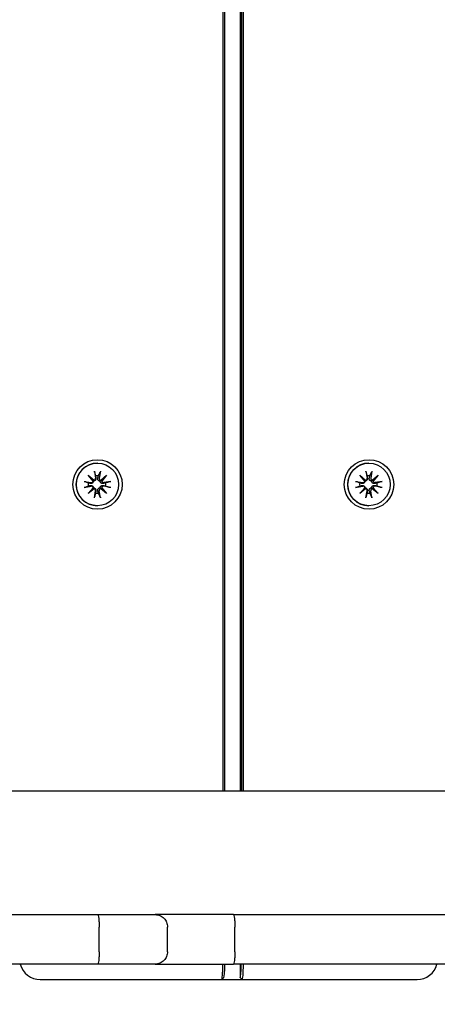
# Model space of a CAD drawing. Units: millimetres. Extents: x 6257 to 39167, y 465 to 27898.
# Drawn here: x 21672 to 21773, y 6626 to 6864 of the extents above; entities that cross this region are included whole.
import ezdxf

# ---------------------------------------------------------------- set-up
doc = ezdxf.new("R2010")
doc.units = ezdxf.units.MM
doc.layers.add('Widoczne (ISO)', color=255, linetype='Continuous')
doc.layers.add('wymiary 100 strefy', color=5, linetype='Continuous')
doc.styles.get("Standard").update_dxf_attribs({"font": 'arial.ttf'})
doc.dimstyles.new('FK_rzuty 100_STREFY', dxfattribs={"dimscale": 100, "dimtxt": 4, "dimasz": 2.5, "dimexe": 1.25, "dimexo": 0.625, "dimgap": 1, "dimtad": 1, "dimdec": 1, "dimlfac": 0.001, "dimrnd": 0.01, "dimzin": 1, "dimdsep": 46, "dimtxsty": 'Standard', "dimblk": 'OBLIQUE', "dimcen": 2.5, "dimadec": 0, "dimazin": 0, "dimtfac": 1, "dimtdec": 1, "dimtmove": 0, "dimatfit": 3, "dimfxl": 1, "dimarcsym": 0})

# ---------------------------------------------------------------- blocks, each defined once
blk = doc.blocks.new('_Oblique')
at = {"color": 0, "linetype": 'ByBlock', "lineweight": -2}
blk.add_line((-0.5, -0.5), (0.5, 0.5), dxfattribs=at)
blk = doc.blocks.new('*D6')
at = {"layer": 'Defpoints', "color": 0, "transparency": 16777216}
for p in [(20075.65, 13879.76), (22570.65, 3637.76), (29345.76, 3637.76)]:
    blk.add_point(p, dxfattribs=at)
at = {"layer": 'wymiary 100 strefy', "color": 0, "lineweight": -2, "transparency": 16777216}
for p, q in [((20138.15, 13879.76), (29470.76, 13879.76)), ((29345.76, 13879.76), (29345.76, 3637.76)), ((22633.15, 3637.76), (29470.76, 3637.76))]:
    blk.add_line(p, q, dxfattribs=at)
at = {"layer": 'wymiary 100 strefy', "color": 0, "lineweight": -2, "transparency": 16777216, "xscale": 200, "yscale": 200, "zscale": 200}
for p, rotation in [((29345.76, 13879.76), 90), ((29345.76, 3637.76), 270)]:
    blk.add_blockref('_Oblique', p, dxfattribs=dict(at, rotation=rotation))
at = {"layer": 'wymiary 100 strefy', "color": 0, "transparency": 16777216, "insert": (29092.59, 8758.76), "char_height": 300, "attachment_point": 5, "rotation": 90}
blk.add_mtext('10.20 m', dxfattribs=at)
blk = doc.blocks.new('*D7')
at = {"layer": 'Defpoints', "color": 0, "transparency": 16777216}
for p in [(14690.65, 8516.67), (28185.65, 7128.17), (28185.65, 2450.79)]:
    blk.add_point(p, dxfattribs=at)
at = {"layer": 'wymiary 100 strefy', "color": 0, "lineweight": -2, "transparency": 16777216}
for p, q in [((14690.65, 8454.17), (14690.65, 2325.79)), ((28185.65, 7065.67), (28185.65, 2325.79)), ((14690.65, 2450.79), (28185.65, 2450.79))]:
    blk.add_line(p, q, dxfattribs=at)
at = {"layer": 'wymiary 100 strefy', "color": 0, "lineweight": -2, "transparency": 16777216, "xscale": 200, "yscale": 200, "zscale": 200, "rotation": 180}
blk.add_blockref('_Oblique', (14690.65, 2450.79), dxfattribs=at)
at = {"layer": 'wymiary 100 strefy', "color": 0, "lineweight": -2, "transparency": 16777216, "xscale": 200, "yscale": 200, "zscale": 200}
blk.add_blockref('_Oblique', (28185.65, 2450.79), dxfattribs=at)
at = {"layer": 'wymiary 100 strefy', "color": 0, "transparency": 16777216, "insert": (21438.15, 2704.06), "char_height": 300, "attachment_point": 5}
blk.add_mtext('13.50 m', dxfattribs=at)

msp = doc.modelspace()

# ---------------------------------------------------------------- linework, layer by layer
at = {"layer": 'Widoczne (ISO)'}
for p, q in [((21721.352, 7568.643), (21721.352, 6677.41)), ((21721.819, 6677.41), (21721.819, 7568.643)), ((21725.523, 7568.643), (21725.523, 6677.41)), ((21725.811, 7568.643), (21725.811, 6677.41)), ((21726.342, 6677.41), (21726.342, 7568.643)), ((21690.898, 6756.824), (21690.86, 6756.824)), ((21756.763, 6756.824), (21756.725, 6756.824)), ((21690.16, 6754.917), (21690.454, 6753.185)), ((21691.636, 6754.917), (21691.342, 6753.185)), ((21756.025, 6754.917), (21756.32, 6753.185)), ((21757.501, 6754.917), (21757.207, 6753.185)), ((21687.662, 6752.414), (21689.39, 6752.119)), ((21688.675, 6753.902), (21690.098, 6752.704)), ((21688.675, 6753.902), (21689.833, 6752.726)), ((21689.871, 6752.476), (21688.675, 6753.902)), ((21691.699, 6752.704), (21693.121, 6753.902)), ((21693.121, 6753.902), (21691.925, 6752.476)), ((21693.121, 6753.902), (21691.931, 6752.726)), ((21694.134, 6752.414), (21692.406, 6752.119)), ((21753.528, 6752.414), (21755.256, 6752.119)), ((21754.541, 6753.902), (21755.963, 6752.704)), ((21754.541, 6753.902), (21755.698, 6752.726)), ((21755.736, 6752.476), (21754.541, 6753.902)), ((21757.564, 6752.704), (21758.986, 6753.902)), ((21758.986, 6753.902), (21757.791, 6752.476)), ((21758.986, 6753.902), (21757.797, 6752.726)), ((21759.999, 6752.414), (21758.271, 6752.119)), ((21687.662, 6750.935), (21689.39, 6751.23)), ((21688.675, 6749.447), (21689.871, 6750.872)), ((21690.098, 6750.645), (21688.675, 6749.447)), ((21688.675, 6749.447), (21689.833, 6750.623)), ((21690.16, 6748.432), (21690.454, 6750.163)), ((21691.636, 6748.432), (21691.342, 6750.163)), ((21693.121, 6749.447), (21691.699, 6750.645)), ((21691.925, 6750.872), (21693.121, 6749.447)), ((21693.121, 6749.447), (21691.931, 6750.623)), ((21694.134, 6750.935), (21692.406, 6751.23)), ((21753.528, 6750.935), (21755.256, 6751.23)), ((21754.541, 6749.447), (21755.736, 6750.872)), ((21755.963, 6750.645), (21754.541, 6749.447)), ((21754.541, 6749.447), (21755.698, 6750.623)), ((21756.025, 6748.432), (21756.32, 6750.163)), ((21757.501, 6748.432), (21757.207, 6750.163)), ((21758.986, 6749.447), (21757.564, 6750.645)), ((21757.791, 6750.872), (21758.986, 6749.447)), ((21758.986, 6749.447), (21757.797, 6750.623)), ((21759.999, 6750.935), (21758.271, 6751.23)), ((21690.898, 6746.524), (21690.86, 6746.524)), ((21756.763, 6746.524), (21756.725, 6746.524)), ((20588.3, 6677.41), (22549.97, 6677.41)), ((21450.671, 6647.41), (21690.93, 6647.41)), ((21690.93, 6647.41), (21704.883, 6647.41)), ((21723.89, 6647.41), (21704.883, 6647.41)), ((21723.89, 6647.41), (21917.648, 6647.41)), ((21691.305, 6638.41), (21691.305, 6644.41)), ((21707.888, 6638.41), (21707.888, 6644.41)), ((21724.238, 6638.41), (21724.238, 6644.41)), ((21690.93, 6635.41), (21450.671, 6635.41)), ((21704.883, 6635.41), (21690.93, 6635.41)), ((21704.883, 6635.41), (21723.89, 6635.41)), ((21917.648, 6635.41), (21723.89, 6635.41)), ((21725.523, 6635.41), (21725.523, 6632.174)), ((21677.023, 6631.674), (21678.619, 6631.674)), ((21678.619, 6631.674), (21721.033, 6631.674)), ((21721.033, 6631.674), (21726.022, 6631.674)), ((21721.55, 6632.184), (21721.053, 6631.685)), ((21726.022, 6631.674), (21725.523, 6632.174)), ((21726.022, 6631.674), (21768.436, 6631.674))]:
    msp.add_line(p, q, dxfattribs=at)
for centre, start, end in [((21677.023, 6636.674), 194.65007, 270), ((21768.436, 6636.674), 270, 345.34993)]:
    msp.add_arc(centre, 5, start, end, dxfattribs=at)
for centre, major_axis in [((21690.914, 6751.674), (0, -6)), ((21690.898, 6751.674), (0, 5.15)), ((21756.779, 6751.674), (0, -6)), ((21756.763, 6751.674), (0, 5.15))]:
    msp.add_ellipse(centre, major_axis=major_axis, ratio=0.9979592, dxfattribs=at)
for centre, major_axis, ratio, start_param, end_param in [((21690.86, 6751.674), (0, -5.15), 0.9979592, 3.1415927, 6.2831853), ((21756.725, 6751.674), (0, -5.15), 0.9979592, 3.1415927, 6.2831853), ((21690.767, 6751.674), (0, 2.129), 0.9979592, 1.3995278, 1.7420649), ((21689.46, 6752.528), (0, -0.415), 0.9979592, 6.1144924, 7.7286315), ((21690.034, 6753.071), (0.372, 0.184), 0.8923251, 3.7805475, 4.4547886), ((21689.529, 6752.565), (0.123, -0.362), 0.8966608, 1.0389204, 1.7131616), ((21690.046, 6753.116), (0, -0.415), 0.9979592, 0.1253501, 1.7394892), ((21690.767, 6751.674), (0, 2.129), 0.9979592, 6.1119167, 6.4544539), ((21691.75, 6753.116), (0, -0.415), 0.9979592, 4.5436961, 6.1578352), ((21691.812, 6753.071), (-0.153, -0.354), 0.8961526, 0.121056, 0.7952972), ((21692.317, 6752.565), (0.389, -0.151), 0.8920801, 3.1142034, 3.7884446), ((21692.336, 6752.528), (0, -0.415), 0.9979592, 4.8377391, 6.4518782), ((21690.767, 6751.674), (0, -2.129), 0.9979592, 1.3995278, 1.7420649), ((21756.633, 6751.674), (0, 2.129), 0.9979592, 1.3995278, 1.7420649), ((21755.325, 6752.528), (0, -0.415), 0.9979592, 6.1144924, 7.7286315), ((21755.899, 6753.071), (0.372, 0.184), 0.8923251, 3.7805475, 4.4547886), ((21755.394, 6752.565), (0.123, -0.362), 0.8966608, 1.0389204, 1.7131616), ((21755.911, 6753.116), (0, -0.415), 0.9979592, 0.1253501, 1.7394892), ((21756.633, 6751.674), (0, 2.129), 0.9979592, 6.1119167, 6.4544539), ((21757.616, 6753.116), (0, -0.415), 0.9979592, 4.5436961, 6.1578352), ((21757.678, 6753.071), (-0.153, -0.354), 0.8961526, 0.121056, 0.7952972), ((21758.182, 6752.565), (0.389, -0.151), 0.8920801, 3.1142034, 3.7884446), ((21758.202, 6752.528), (0, -0.415), 0.9979592, 4.8377391, 6.4518782), ((21756.633, 6751.674), (0, -2.129), 0.9979592, 1.3995278, 1.7420649), ((21689.46, 6750.82), (0, 0.415), 0.9979592, 4.8377391, 6.4518782), ((21689.529, 6750.783), (0.123, 0.362), 0.8966608, 4.5700237, 5.2442649), ((21690.034, 6750.277), (-0.372, 0.184), 0.8923251, 4.9699893, 5.6442305), ((21690.046, 6750.233), (0, 0.415), 0.9979592, 4.5436961, 6.1578352), ((21690.767, 6751.674), (0, -2.129), 0.9979592, 6.1119167, 6.4544539), ((21691.75, 6750.233), (0, 0.415), 0.9979592, 0.1253501, 1.7394892), ((21691.812, 6750.277), (-0.153, 0.354), 0.8961526, 5.4878881, 6.1621293), ((21692.317, 6750.783), (-0.389, -0.151), 0.8920801, 5.6363334, 6.3105746), ((21692.336, 6750.82), (0, 0.415), 0.9979592, 6.1144924, 7.7286315), ((21755.325, 6750.82), (0, 0.415), 0.9979592, 4.8377391, 6.4518782), ((21755.394, 6750.783), (0.123, 0.362), 0.8966608, 4.5700237, 5.2442649), ((21755.899, 6750.277), (-0.372, 0.184), 0.8923251, 4.9699893, 5.6442305), ((21755.911, 6750.233), (0, 0.415), 0.9979592, 4.5436961, 6.1578352), ((21756.633, 6751.674), (0, -2.129), 0.9979592, 6.1119167, 6.4544539), ((21757.616, 6750.233), (0, 0.415), 0.9979592, 0.1253501, 1.7394892), ((21757.678, 6750.277), (-0.153, 0.354), 0.8961526, 5.4878881, 6.1621293), ((21758.182, 6750.783), (-0.389, -0.151), 0.8920801, 5.6363334, 6.3105746), ((21758.202, 6750.82), (0, 0.415), 0.9979592, 6.1144924, 7.7286315), ((21721.033, 6636.674), (0, -5), 0.0638544, 0, 1.3151044), ((21721.532, 6636.674), (0, -4.5), 0.0638544, 0.0640287, 1.2859431), ((21725.523, 6636.674), (0, -4.5), 0.0638544, 0, 1.2859431), ((21726.022, 6636.674), (0, -5), 0.0638544, 0, 1.3151044)]:
    msp.add_ellipse(centre, major_axis=major_axis, ratio=ratio, start_param=start_param, end_param=end_param, dxfattribs=at)
for points, knots in [([(21690.206, 6754.669), (21690.203, 6754.682), (21690.199, 6754.701), (21690.191, 6754.744), (21690.184, 6754.778), (21690.173, 6754.842), (21690.166, 6754.882), (21690.16, 6754.917)], [0.096796729, 0.096796729, 0.096796729, 0.096796729, 0.105404725, 0.105404725, 0.115910688, 0.115910688, 0.126431098, 0.126431098, 0.126431098, 0.126431098]), ([(21691.636, 6754.917), (21691.63, 6754.882), (21691.622, 6754.842), (21691.607, 6754.778), (21691.598, 6754.744), (21691.584, 6754.701), (21691.576, 6754.682), (21691.57, 6754.669)], [0.04222664, 0.04222664, 0.04222664, 0.04222664, 0.05274705, 0.05274705, 0.063253012, 0.063253012, 0.071861008, 0.071861008, 0.071861008, 0.071861008]), ([(21756.071, 6754.669), (21756.068, 6754.682), (21756.065, 6754.701), (21756.056, 6754.744), (21756.05, 6754.778), (21756.038, 6754.842), (21756.031, 6754.882), (21756.025, 6754.917)], [0.096796729, 0.096796729, 0.096796729, 0.096796729, 0.105404725, 0.105404725, 0.115910688, 0.115910688, 0.126431098, 0.126431098, 0.126431098, 0.126431098]), ([(21757.501, 6754.917), (21757.496, 6754.882), (21757.487, 6754.842), (21757.473, 6754.778), (21757.463, 6754.744), (21757.449, 6754.701), (21757.442, 6754.682), (21757.435, 6754.669)], [0.04222664, 0.04222664, 0.04222664, 0.04222664, 0.05274705, 0.05274705, 0.063253012, 0.063253012, 0.071861008, 0.071861008, 0.071861008, 0.071861008]), ([(21687.662, 6752.414), (21687.697, 6752.408), (21687.737, 6752.4), (21687.798, 6752.387), (21687.831, 6752.379), (21687.871, 6752.368), (21687.888, 6752.362), (21687.9, 6752.358)], [0.04222664, 0.04222664, 0.04222664, 0.04222664, 0.05274705, 0.05274705, 0.063253012, 0.063253012, 0.071861008, 0.071861008, 0.071861008, 0.071861008]), ([(21689.933, 6752.477), (21689.93, 6752.44), (21689.924, 6752.401), (21689.899, 6752.305), (21689.875, 6752.248), (21689.817, 6752.15), (21689.779, 6752.102), (21689.693, 6752.022), (21689.644, 6751.989), (21689.544, 6751.938), (21689.483, 6751.918), (21689.36, 6751.899), (21689.298, 6751.9), (21689.242, 6751.909), (21689.23, 6751.911), (21689.218, 6751.914), (21689.206, 6751.916)], [-0.10295596, -0.10295596, -0.10295596, -0.10295596, -0.09168521, -0.09168521, -0.07450243, -0.07450243, -0.05731964, -0.05731964, -0.04013685, -0.04013685, -0.02006843, -0.02006843, 0, 0, 0, 0.00423417, 0.00423417, 0.00423417, 0.00423417]), ([(21689.833, 6752.726), (21689.838, 6752.718), (21689.843, 6752.71), (21689.878, 6752.654), (21689.892, 6752.616), (21689.916, 6752.548), (21689.926, 6752.51), (21689.933, 6752.477)], [-6.82229151, -6.82229151, -6.82229151, -6.82229151, -6.81060521, -6.81060521, -6.71761464, -6.71761464, -6.60208437, -6.60208437, -6.60208437, -6.60208437]), ([(21690.507, 6753.22), (21690.509, 6753.207), (21690.511, 6753.195), (21690.519, 6753.124), (21690.518, 6753.06), (21690.495, 6752.932), (21690.473, 6752.869), (21690.42, 6752.766), (21690.386, 6752.716), (21690.304, 6752.628), (21690.255, 6752.589), (21690.157, 6752.531), (21690.101, 6752.507), (21690.006, 6752.484), (21689.969, 6752.479), (21689.933, 6752.477)], [0.24336794, 0.24336794, 0.24336794, 0.24336794, 0.24760211, 0.24760211, 0.26767053, 0.26767053, 0.28773896, 0.28773896, 0.30492175, 0.30492175, 0.32210453, 0.32210453, 0.33928732, 0.33928732, 0.35055806, 0.35055806, 0.35055806, 0.35055806]), ([(21691.535, 6752.477), (21691.497, 6752.479), (21691.458, 6752.484), (21691.36, 6752.507), (21691.303, 6752.531), (21691.205, 6752.589), (21691.157, 6752.628), (21691.079, 6752.716), (21691.048, 6752.766), (21691, 6752.869), (21690.982, 6752.932), (21690.967, 6753.06), (21690.971, 6753.124), (21690.982, 6753.183), (21690.984, 6753.195), (21690.987, 6753.207), (21690.99, 6753.22)], [-0.10295596, -0.10295596, -0.10295596, -0.10295596, -0.09168521, -0.09168521, -0.07450243, -0.07450243, -0.05731964, -0.05731964, -0.04013685, -0.04013685, -0.02006843, -0.02006843, 0, 0, 0, 0.00423417, 0.00423417, 0.00423417, 0.00423417]), ([(21691.931, 6752.726), (21691.921, 6752.718), (21691.911, 6752.71), (21691.833, 6752.654), (21691.772, 6752.616), (21691.66, 6752.548), (21691.594, 6752.51), (21691.535, 6752.477)], [-6.82229151, -6.82229151, -6.82229151, -6.82229151, -6.81060521, -6.81060521, -6.71761464, -6.71761464, -6.60208437, -6.60208437, -6.60208437, -6.60208437]), ([(21692.29, 6751.916), (21692.278, 6751.914), (21692.265, 6751.911), (21692.192, 6751.9), (21692.125, 6751.899), (21691.994, 6751.918), (21691.929, 6751.938), (21691.823, 6751.989), (21691.772, 6752.022), (21691.682, 6752.102), (21691.643, 6752.15), (21691.585, 6752.248), (21691.562, 6752.305), (21691.54, 6752.401), (21691.536, 6752.44), (21691.535, 6752.477)], [0.24336794, 0.24336794, 0.24336794, 0.24336794, 0.24760211, 0.24760211, 0.26767053, 0.26767053, 0.28773896, 0.28773896, 0.30492175, 0.30492175, 0.32210453, 0.32210453, 0.33928732, 0.33928732, 0.35055806, 0.35055806, 0.35055806, 0.35055806]), ([(21693.877, 6752.358), (21693.891, 6752.362), (21693.912, 6752.368), (21693.958, 6752.379), (21693.993, 6752.387), (21694.058, 6752.4), (21694.099, 6752.408), (21694.134, 6752.414)], [0.096796729, 0.096796729, 0.096796729, 0.096796729, 0.105404725, 0.105404725, 0.115910688, 0.115910688, 0.126431098, 0.126431098, 0.126431098, 0.126431098]), ([(21753.528, 6752.414), (21753.562, 6752.408), (21753.602, 6752.4), (21753.664, 6752.387), (21753.696, 6752.379), (21753.737, 6752.368), (21753.754, 6752.362), (21753.765, 6752.358)], [0.04222664, 0.04222664, 0.04222664, 0.04222664, 0.05274705, 0.05274705, 0.063253012, 0.063253012, 0.071861008, 0.071861008, 0.071861008, 0.071861008]), ([(21755.798, 6752.477), (21755.795, 6752.44), (21755.789, 6752.401), (21755.764, 6752.305), (21755.74, 6752.248), (21755.682, 6752.15), (21755.644, 6752.102), (21755.558, 6752.022), (21755.51, 6751.989), (21755.41, 6751.938), (21755.349, 6751.918), (21755.225, 6751.899), (21755.163, 6751.9), (21755.107, 6751.909), (21755.095, 6751.911), (21755.083, 6751.914), (21755.071, 6751.916)], [-0.10295596, -0.10295596, -0.10295596, -0.10295596, -0.09168521, -0.09168521, -0.07450243, -0.07450243, -0.05731964, -0.05731964, -0.04013685, -0.04013685, -0.02006843, -0.02006843, 0, 0, 0, 0.00423417, 0.00423417, 0.00423417, 0.00423417]), ([(21755.698, 6752.726), (21755.704, 6752.718), (21755.708, 6752.71), (21755.743, 6752.654), (21755.757, 6752.616), (21755.781, 6752.548), (21755.791, 6752.51), (21755.798, 6752.477)], [-6.82229151, -6.82229151, -6.82229151, -6.82229151, -6.81060521, -6.81060521, -6.71761464, -6.71761464, -6.60208437, -6.60208437, -6.60208437, -6.60208437]), ([(21756.372, 6753.22), (21756.374, 6753.207), (21756.376, 6753.195), (21756.385, 6753.124), (21756.383, 6753.06), (21756.36, 6752.932), (21756.339, 6752.869), (21756.285, 6752.766), (21756.251, 6752.716), (21756.169, 6752.628), (21756.121, 6752.589), (21756.022, 6752.531), (21755.966, 6752.507), (21755.872, 6752.484), (21755.834, 6752.479), (21755.798, 6752.477)], [0.24336794, 0.24336794, 0.24336794, 0.24336794, 0.24760211, 0.24760211, 0.26767053, 0.26767053, 0.28773896, 0.28773896, 0.30492175, 0.30492175, 0.32210453, 0.32210453, 0.33928732, 0.33928732, 0.35055806, 0.35055806, 0.35055806, 0.35055806]), ([(21757.4, 6752.477), (21757.362, 6752.479), (21757.323, 6752.484), (21757.226, 6752.507), (21757.168, 6752.531), (21757.07, 6752.589), (21757.023, 6752.628), (21756.944, 6752.716), (21756.913, 6752.766), (21756.865, 6752.869), (21756.847, 6752.932), (21756.833, 6753.06), (21756.836, 6753.124), (21756.847, 6753.183), (21756.849, 6753.195), (21756.852, 6753.207), (21756.855, 6753.22)], [-0.10295596, -0.10295596, -0.10295596, -0.10295596, -0.09168521, -0.09168521, -0.07450243, -0.07450243, -0.05731964, -0.05731964, -0.04013685, -0.04013685, -0.02006843, -0.02006843, 0, 0, 0, 0.00423417, 0.00423417, 0.00423417, 0.00423417]), ([(21757.797, 6752.726), (21757.786, 6752.718), (21757.776, 6752.71), (21757.698, 6752.654), (21757.637, 6752.616), (21757.525, 6752.548), (21757.459, 6752.51), (21757.4, 6752.477)], [-6.82229151, -6.82229151, -6.82229151, -6.82229151, -6.81060521, -6.81060521, -6.71761464, -6.71761464, -6.60208437, -6.60208437, -6.60208437, -6.60208437]), ([(21758.156, 6751.916), (21758.143, 6751.914), (21758.13, 6751.911), (21758.057, 6751.9), (21757.991, 6751.899), (21757.859, 6751.918), (21757.794, 6751.938), (21757.688, 6751.989), (21757.637, 6752.022), (21757.548, 6752.102), (21757.508, 6752.15), (21757.45, 6752.248), (21757.427, 6752.305), (21757.405, 6752.401), (21757.401, 6752.44), (21757.4, 6752.477)], [0.24336794, 0.24336794, 0.24336794, 0.24336794, 0.24760211, 0.24760211, 0.26767053, 0.26767053, 0.28773896, 0.28773896, 0.30492175, 0.30492175, 0.32210453, 0.32210453, 0.33928732, 0.33928732, 0.35055806, 0.35055806, 0.35055806, 0.35055806]), ([(21759.742, 6752.358), (21759.757, 6752.362), (21759.777, 6752.368), (21759.823, 6752.379), (21759.859, 6752.387), (21759.924, 6752.4), (21759.965, 6752.408), (21759.999, 6752.414)], [0.096796729, 0.096796729, 0.096796729, 0.096796729, 0.105404725, 0.105404725, 0.115910688, 0.115910688, 0.126431098, 0.126431098, 0.126431098, 0.126431098]), ([(21687.9, 6750.991), (21687.888, 6750.986), (21687.871, 6750.981), (21687.831, 6750.969), (21687.798, 6750.961), (21687.737, 6750.948), (21687.697, 6750.941), (21687.662, 6750.935)], [0.096796729, 0.096796729, 0.096796729, 0.096796729, 0.105404725, 0.105404725, 0.115910688, 0.115910688, 0.126431098, 0.126431098, 0.126431098, 0.126431098]), ([(21689.206, 6751.432), (21689.218, 6751.435), (21689.23, 6751.437), (21689.298, 6751.448), (21689.36, 6751.449), (21689.483, 6751.43), (21689.544, 6751.41), (21689.644, 6751.36), (21689.693, 6751.327), (21689.779, 6751.247), (21689.817, 6751.199), (21689.875, 6751.1), (21689.899, 6751.043), (21689.924, 6750.947), (21689.93, 6750.909), (21689.933, 6750.872)], [0.24336794, 0.24336794, 0.24336794, 0.24336794, 0.24760211, 0.24760211, 0.26767053, 0.26767053, 0.28773896, 0.28773896, 0.30492175, 0.30492175, 0.32210453, 0.32210453, 0.33928732, 0.33928732, 0.35055806, 0.35055806, 0.35055806, 0.35055806]), ([(21689.833, 6750.623), (21689.838, 6750.631), (21689.843, 6750.638), (21689.878, 6750.695), (21689.892, 6750.733), (21689.916, 6750.8), (21689.926, 6750.838), (21689.933, 6750.872)], [-6.82229151, -6.82229151, -6.82229151, -6.82229151, -6.81060521, -6.81060521, -6.71761464, -6.71761464, -6.60208437, -6.60208437, -6.60208437, -6.60208437]), ([(21689.933, 6750.872), (21689.969, 6750.87), (21690.006, 6750.865), (21690.101, 6750.841), (21690.157, 6750.818), (21690.255, 6750.759), (21690.304, 6750.721), (21690.386, 6750.632), (21690.42, 6750.583), (21690.473, 6750.48), (21690.495, 6750.417), (21690.518, 6750.289), (21690.519, 6750.224), (21690.512, 6750.166), (21690.511, 6750.154), (21690.509, 6750.141), (21690.507, 6750.129)], [-0.10295596, -0.10295596, -0.10295596, -0.10295596, -0.09168521, -0.09168521, -0.07450243, -0.07450243, -0.05731964, -0.05731964, -0.04013685, -0.04013685, -0.02006843, -0.02006843, 0, 0, 0, 0.00423417, 0.00423417, 0.00423417, 0.00423417]), ([(21690.99, 6750.129), (21690.987, 6750.141), (21690.984, 6750.154), (21690.971, 6750.224), (21690.967, 6750.289), (21690.982, 6750.417), (21691, 6750.48), (21691.048, 6750.583), (21691.079, 6750.632), (21691.157, 6750.721), (21691.205, 6750.759), (21691.303, 6750.818), (21691.36, 6750.841), (21691.458, 6750.865), (21691.497, 6750.87), (21691.535, 6750.872)], [0.24336794, 0.24336794, 0.24336794, 0.24336794, 0.24760211, 0.24760211, 0.26767053, 0.26767053, 0.28773896, 0.28773896, 0.30492175, 0.30492175, 0.32210453, 0.32210453, 0.33928732, 0.33928732, 0.35055806, 0.35055806, 0.35055806, 0.35055806]), ([(21691.535, 6750.872), (21691.536, 6750.909), (21691.54, 6750.947), (21691.562, 6751.043), (21691.585, 6751.1), (21691.643, 6751.199), (21691.682, 6751.247), (21691.772, 6751.327), (21691.823, 6751.36), (21691.929, 6751.41), (21691.994, 6751.43), (21692.125, 6751.449), (21692.192, 6751.448), (21692.252, 6751.439), (21692.265, 6751.437), (21692.278, 6751.435), (21692.29, 6751.432)], [-0.10295596, -0.10295596, -0.10295596, -0.10295596, -0.09168521, -0.09168521, -0.07450243, -0.07450243, -0.05731964, -0.05731964, -0.04013685, -0.04013685, -0.02006843, -0.02006843, 0, 0, 0, 0.00423417, 0.00423417, 0.00423417, 0.00423417]), ([(21691.931, 6750.623), (21691.921, 6750.631), (21691.911, 6750.638), (21691.833, 6750.695), (21691.772, 6750.733), (21691.66, 6750.8), (21691.594, 6750.838), (21691.535, 6750.872)], [-6.82229151, -6.82229151, -6.82229151, -6.82229151, -6.81060521, -6.81060521, -6.71761464, -6.71761464, -6.60208437, -6.60208437, -6.60208437, -6.60208437]), ([(21694.134, 6750.935), (21694.099, 6750.941), (21694.058, 6750.948), (21693.993, 6750.961), (21693.958, 6750.969), (21693.912, 6750.981), (21693.891, 6750.986), (21693.877, 6750.991)], [0.04222664, 0.04222664, 0.04222664, 0.04222664, 0.05274705, 0.05274705, 0.063253012, 0.063253012, 0.071861008, 0.071861008, 0.071861008, 0.071861008]), ([(21753.765, 6750.991), (21753.754, 6750.986), (21753.737, 6750.981), (21753.696, 6750.969), (21753.664, 6750.961), (21753.602, 6750.948), (21753.562, 6750.941), (21753.528, 6750.935)], [0.096796729, 0.096796729, 0.096796729, 0.096796729, 0.105404725, 0.105404725, 0.115910688, 0.115910688, 0.126431098, 0.126431098, 0.126431098, 0.126431098]), ([(21755.071, 6751.432), (21755.083, 6751.435), (21755.095, 6751.437), (21755.163, 6751.448), (21755.225, 6751.449), (21755.349, 6751.43), (21755.41, 6751.41), (21755.51, 6751.36), (21755.558, 6751.327), (21755.644, 6751.247), (21755.682, 6751.199), (21755.74, 6751.1), (21755.764, 6751.043), (21755.789, 6750.947), (21755.795, 6750.909), (21755.798, 6750.872)], [0.24336794, 0.24336794, 0.24336794, 0.24336794, 0.24760211, 0.24760211, 0.26767053, 0.26767053, 0.28773896, 0.28773896, 0.30492175, 0.30492175, 0.32210453, 0.32210453, 0.33928732, 0.33928732, 0.35055806, 0.35055806, 0.35055806, 0.35055806]), ([(21755.698, 6750.623), (21755.704, 6750.631), (21755.708, 6750.638), (21755.743, 6750.695), (21755.757, 6750.733), (21755.781, 6750.8), (21755.791, 6750.838), (21755.798, 6750.872)], [-6.82229151, -6.82229151, -6.82229151, -6.82229151, -6.81060521, -6.81060521, -6.71761464, -6.71761464, -6.60208437, -6.60208437, -6.60208437, -6.60208437]), ([(21755.798, 6750.872), (21755.834, 6750.87), (21755.872, 6750.865), (21755.966, 6750.841), (21756.022, 6750.818), (21756.121, 6750.759), (21756.169, 6750.721), (21756.251, 6750.632), (21756.285, 6750.583), (21756.339, 6750.48), (21756.36, 6750.417), (21756.383, 6750.289), (21756.385, 6750.224), (21756.377, 6750.166), (21756.376, 6750.154), (21756.374, 6750.141), (21756.372, 6750.129)], [-0.10295596, -0.10295596, -0.10295596, -0.10295596, -0.09168521, -0.09168521, -0.07450243, -0.07450243, -0.05731964, -0.05731964, -0.04013685, -0.04013685, -0.02006843, -0.02006843, 0, 0, 0, 0.00423417, 0.00423417, 0.00423417, 0.00423417]), ([(21756.855, 6750.129), (21756.852, 6750.141), (21756.849, 6750.154), (21756.836, 6750.224), (21756.833, 6750.289), (21756.847, 6750.417), (21756.865, 6750.48), (21756.913, 6750.583), (21756.944, 6750.632), (21757.023, 6750.721), (21757.07, 6750.759), (21757.168, 6750.818), (21757.226, 6750.841), (21757.323, 6750.865), (21757.362, 6750.87), (21757.4, 6750.872)], [0.24336794, 0.24336794, 0.24336794, 0.24336794, 0.24760211, 0.24760211, 0.26767053, 0.26767053, 0.28773896, 0.28773896, 0.30492175, 0.30492175, 0.32210453, 0.32210453, 0.33928732, 0.33928732, 0.35055806, 0.35055806, 0.35055806, 0.35055806]), ([(21757.4, 6750.872), (21757.401, 6750.909), (21757.405, 6750.947), (21757.427, 6751.043), (21757.45, 6751.1), (21757.508, 6751.199), (21757.548, 6751.247), (21757.637, 6751.327), (21757.688, 6751.36), (21757.794, 6751.41), (21757.859, 6751.43), (21757.991, 6751.449), (21758.057, 6751.448), (21758.118, 6751.439), (21758.13, 6751.437), (21758.143, 6751.435), (21758.156, 6751.432)], [-0.10295596, -0.10295596, -0.10295596, -0.10295596, -0.09168521, -0.09168521, -0.07450243, -0.07450243, -0.05731964, -0.05731964, -0.04013685, -0.04013685, -0.02006843, -0.02006843, 0, 0, 0, 0.00423417, 0.00423417, 0.00423417, 0.00423417]), ([(21757.797, 6750.623), (21757.786, 6750.631), (21757.776, 6750.638), (21757.698, 6750.695), (21757.637, 6750.733), (21757.525, 6750.8), (21757.459, 6750.838), (21757.4, 6750.872)], [-6.82229151, -6.82229151, -6.82229151, -6.82229151, -6.81060521, -6.81060521, -6.71761464, -6.71761464, -6.60208437, -6.60208437, -6.60208437, -6.60208437]), ([(21759.999, 6750.935), (21759.965, 6750.941), (21759.924, 6750.948), (21759.859, 6750.961), (21759.823, 6750.969), (21759.777, 6750.981), (21759.757, 6750.986), (21759.742, 6750.991)], [0.04222664, 0.04222664, 0.04222664, 0.04222664, 0.05274705, 0.05274705, 0.063253012, 0.063253012, 0.071861008, 0.071861008, 0.071861008, 0.071861008]), ([(21690.16, 6748.432), (21690.166, 6748.466), (21690.173, 6748.507), (21690.184, 6748.57), (21690.191, 6748.604), (21690.199, 6748.648), (21690.203, 6748.667), (21690.206, 6748.68)], [0.04222664, 0.04222664, 0.04222664, 0.04222664, 0.05274705, 0.05274705, 0.063253012, 0.063253012, 0.071861008, 0.071861008, 0.071861008, 0.071861008]), ([(21691.57, 6748.68), (21691.576, 6748.667), (21691.584, 6748.648), (21691.598, 6748.604), (21691.607, 6748.57), (21691.622, 6748.507), (21691.63, 6748.466), (21691.636, 6748.432)], [0.096796729, 0.096796729, 0.096796729, 0.096796729, 0.105404725, 0.105404725, 0.115910688, 0.115910688, 0.126431098, 0.126431098, 0.126431098, 0.126431098]), ([(21756.025, 6748.432), (21756.031, 6748.466), (21756.038, 6748.507), (21756.05, 6748.57), (21756.056, 6748.604), (21756.065, 6748.648), (21756.068, 6748.667), (21756.071, 6748.68)], [0.04222664, 0.04222664, 0.04222664, 0.04222664, 0.05274705, 0.05274705, 0.063253012, 0.063253012, 0.071861008, 0.071861008, 0.071861008, 0.071861008]), ([(21757.435, 6748.68), (21757.442, 6748.667), (21757.449, 6748.648), (21757.463, 6748.604), (21757.473, 6748.57), (21757.487, 6748.507), (21757.496, 6748.466), (21757.501, 6748.432)], [0.096796729, 0.096796729, 0.096796729, 0.096796729, 0.105404725, 0.105404725, 0.115910688, 0.115910688, 0.126431098, 0.126431098, 0.126431098, 0.126431098]), ([(21690.93, 6647.41), (21690.931, 6647.41), (21690.931, 6647.41), (21690.957, 6647.409), (21690.983, 6647.388), (21691.033, 6647.307), (21691.057, 6647.246), (21691.126, 6647.013), (21691.166, 6646.79), (21691.233, 6646.234), (21691.26, 6645.905), (21691.296, 6645.184), (21691.305, 6644.799), (21691.305, 6644.41)], [-0.00095326, -0.00095326, -0.00095326, -0.00095326, 0, 0, 0.06061785, 0.06061785, 0.12120938, 0.12120938, 0.2386936, 0.2386936, 0.35571395, 0.35571395, 0.47251008, 0.47251008, 0.47251008, 0.47251008]), ([(21704.883, 6647.41), (21704.886, 6647.41), (21704.89, 6647.41), (21705.295, 6647.408), (21705.693, 6647.326), (21706.423, 6647.015), (21706.75, 6646.793), (21707.298, 6646.236), (21707.515, 6645.908), (21707.812, 6645.186), (21707.888, 6644.8), (21707.888, 6644.41)], [-0.4732025, -0.4732025, -0.4732025, -0.4732025, -0.47214884, -0.47214884, -0.35141554, -0.35141554, -0.23408761, -0.23408761, -0.1169884, -0.1169884, 0, 0, 0, 0]), ([(21723.89, 6647.41), (21723.89, 6647.41), (21723.891, 6647.41), (21723.914, 6647.409), (21723.937, 6647.388), (21723.982, 6647.307), (21724.004, 6647.247), (21724.066, 6647.014), (21724.104, 6646.792), (21724.168, 6646.235), (21724.194, 6645.907), (21724.229, 6645.185), (21724.238, 6644.799), (21724.238, 6644.41)], [-0.94534314, -0.94534314, -0.94534314, -0.94534314, -0.94456521, -0.94456521, -0.88411502, -0.88411502, -0.82367272, -0.82367272, -0.70626647, -0.70626647, -0.58918798, -0.58918798, -0.47228261, -0.47228261, -0.47228261, -0.47228261]), ([(21691.305, 6638.41), (21691.305, 6638.02), (21691.296, 6637.635), (21691.26, 6636.914), (21691.233, 6636.586), (21691.166, 6636.029), (21691.126, 6635.807), (21691.057, 6635.573), (21691.033, 6635.513), (21690.983, 6635.431), (21690.957, 6635.41), (21690.931, 6635.41), (21690.931, 6635.41), (21690.93, 6635.41)], [0, 0, 0, 0, 0.11677763, 0.11677763, 0.23377944, 0.23377944, 0.35124505, 0.35124505, 0.41182698, 0.41182698, 0.47243522, 0.47243522, 0.47338833, 0.47338833, 0.47338833, 0.47338833]), ([(21707.888, 6638.41), (21707.888, 6638.02), (21707.812, 6637.634), (21707.515, 6636.912), (21707.298, 6636.583), (21706.75, 6636.027), (21706.423, 6635.805), (21705.693, 6635.493), (21705.295, 6635.411), (21704.89, 6635.41), (21704.886, 6635.41), (21704.883, 6635.41)], [-0.47219176, -0.47219176, -0.47219176, -0.47219176, -0.35519272, -0.35519272, -0.23808287, -0.23808287, -0.12074427, -0.12074427, 0, 0, 0.00105375, 0.00105375, 0.00105375, 0.00105375]), ([(21724.238, 6638.41), (21724.238, 6638.02), (21724.229, 6637.634), (21724.194, 6636.913), (21724.168, 6636.584), (21724.104, 6636.028), (21724.066, 6635.805), (21724.004, 6635.573), (21723.982, 6635.512), (21723.937, 6635.431), (21723.914, 6635.41), (21723.891, 6635.41), (21723.89, 6635.41), (21723.89, 6635.41)], [-0.4722826, -0.4722826, -0.4722826, -0.4722826, -0.35537723, -0.35537723, -0.23829874, -0.23829874, -0.12089249, -0.12089249, -0.06045019, -0.06045019, 0, 0, 0.00077793, 0.00077793, 0.00077793, 0.00077793])]:
    msp.add_open_spline(points, degree=3, knots=knots, dxfattribs=at)
for points, weights in [([(21690.206, 6754.669), (21690.323, 6754.141), (21690.405, 6753.772)], [1.0022406735, 1.01748360154, 1]), ([(21691.129, 6753.772), (21691.31, 6754.141), (21691.57, 6754.669)], [1, 1.01748360154, 1.0022406735]), ([(21756.071, 6754.669), (21756.189, 6754.141), (21756.271, 6753.772)], [1.0022406735, 1.01748360154, 1]), ([(21756.995, 6753.772), (21757.176, 6754.141), (21757.435, 6754.669)], [1, 1.01748360154, 1.0022406735]), ([(21688.674, 6752.037), (21688.355, 6752.169), (21687.9, 6752.358)], [1, 1.01748360154, 1.0022406735]), ([(21689.206, 6751.916), (21688.98, 6751.968), (21688.674, 6752.037)], [1.33963319509, 1.17116332725, 1]), ([(21690.405, 6753.772), (21690.464, 6753.454), (21690.507, 6753.22)], [1, 1.17116332725, 1.33963319509]), ([(21690.99, 6753.22), (21691.049, 6753.454), (21691.129, 6753.772)], [1.33963319509, 1.17116332725, 1]), ([(21692.861, 6752.037), (21692.532, 6751.968), (21692.29, 6751.916)], [1, 1.17116332725, 1.33963319509]), ([(21693.877, 6752.358), (21693.279, 6752.169), (21692.861, 6752.037)], [1.0022406735, 1.01748360155, 1]), ([(21754.539, 6752.037), (21754.22, 6752.169), (21753.765, 6752.358)], [1, 1.01748360154, 1.0022406735]), ([(21755.071, 6751.916), (21754.846, 6751.968), (21754.539, 6752.037)], [1.33963319509, 1.17116332725, 1]), ([(21756.271, 6753.772), (21756.329, 6753.454), (21756.372, 6753.22)], [1, 1.17116332725, 1.33963319509]), ([(21756.855, 6753.22), (21756.914, 6753.454), (21756.995, 6753.772)], [1.33963319509, 1.17116332725, 1]), ([(21758.726, 6752.037), (21758.397, 6751.968), (21758.156, 6751.916)], [1, 1.17116332725, 1.33963319509]), ([(21759.742, 6752.358), (21759.144, 6752.169), (21758.726, 6752.037)], [1.0022406735, 1.01748360155, 1]), ([(21687.9, 6750.991), (21688.355, 6751.18), (21688.674, 6751.311)], [1.0022406735, 1.01748360155, 1]), ([(21688.674, 6751.311), (21688.98, 6751.381), (21689.206, 6751.432)], [1, 1.17116332725, 1.33963319509]), ([(21690.405, 6749.577), (21690.323, 6749.207), (21690.206, 6748.68)], [1, 1.01748360154, 1.0022406735]), ([(21690.507, 6750.129), (21690.464, 6749.895), (21690.405, 6749.577)], [1.33963319509, 1.17116332725, 1]), ([(21691.129, 6749.577), (21691.049, 6749.895), (21690.99, 6750.129)], [1, 1.17116332725, 1.33963319509]), ([(21691.57, 6748.68), (21691.31, 6749.207), (21691.129, 6749.577)], [1.0022406735, 1.01748360154, 1]), ([(21692.29, 6751.432), (21692.532, 6751.381), (21692.861, 6751.311)], [1.33963319509, 1.17116332725, 1]), ([(21692.861, 6751.311), (21693.279, 6751.18), (21693.877, 6750.991)], [1, 1.01748360154, 1.0022406735]), ([(21753.765, 6750.991), (21754.22, 6751.18), (21754.539, 6751.311)], [1.0022406735, 1.01748360155, 1]), ([(21754.539, 6751.311), (21754.846, 6751.381), (21755.071, 6751.432)], [1, 1.17116332725, 1.33963319509]), ([(21756.271, 6749.577), (21756.189, 6749.207), (21756.071, 6748.68)], [1, 1.01748360154, 1.0022406735]), ([(21756.372, 6750.129), (21756.329, 6749.895), (21756.271, 6749.577)], [1.33963319509, 1.17116332725, 1]), ([(21756.995, 6749.577), (21756.914, 6749.895), (21756.855, 6750.129)], [1, 1.17116332725, 1.33963319509]), ([(21757.435, 6748.68), (21757.176, 6749.207), (21756.995, 6749.577)], [1.0022406735, 1.01748360154, 1]), ([(21758.156, 6751.432), (21758.397, 6751.381), (21758.726, 6751.311)], [1.33963319509, 1.17116332725, 1]), ([(21758.726, 6751.311), (21759.144, 6751.18), (21759.742, 6750.991)], [1, 1.01748360154, 1.0022406735])]:
    msp.add_rational_spline(points, weights, degree=2, dxfattribs=at)

# ---------------------------------------------------------------- dimensions: what is measured, and where the dimension line sits
at = {"layer": 'wymiary 100 strefy'}
dim = msp.add_linear_dim(base=(29345.761, 3637.765), p1=(20075.647, 13879.758), p2=(22570.647, 3637.765), angle=90, dimstyle='FK_rzuty 100_STREFY', override={"dimtxt": 3, "dimasz": 2, "dimdec": 2, "dimrnd": 0.1, "dimpost": ' m'}, dxfattribs=at)
dim.commit()
dim.dimension.update_dxf_attribs({"geometry": '*D6', "text_midpoint": (29345.761, 8758.761), "dimtype": 160})
dim = msp.add_linear_dim(base=(28185.646825372, 2450.789959475), p1=(14690.646825372, 8516.67430265), p2=(28185.646825372, 7128.17430265), dimstyle='FK_rzuty 100_STREFY', override={"dimtxt": 3, "dimasz": 2, "dimdec": 2, "dimrnd": 0.1, "dimpost": ' m'}, dxfattribs=at)
dim.commit()
dim.dimension.update_dxf_attribs({"geometry": '*D7', "text_midpoint": (21438.146825372, 2450.789959475), "dimtype": 160})

doc.saveas('drawing.dxf')
